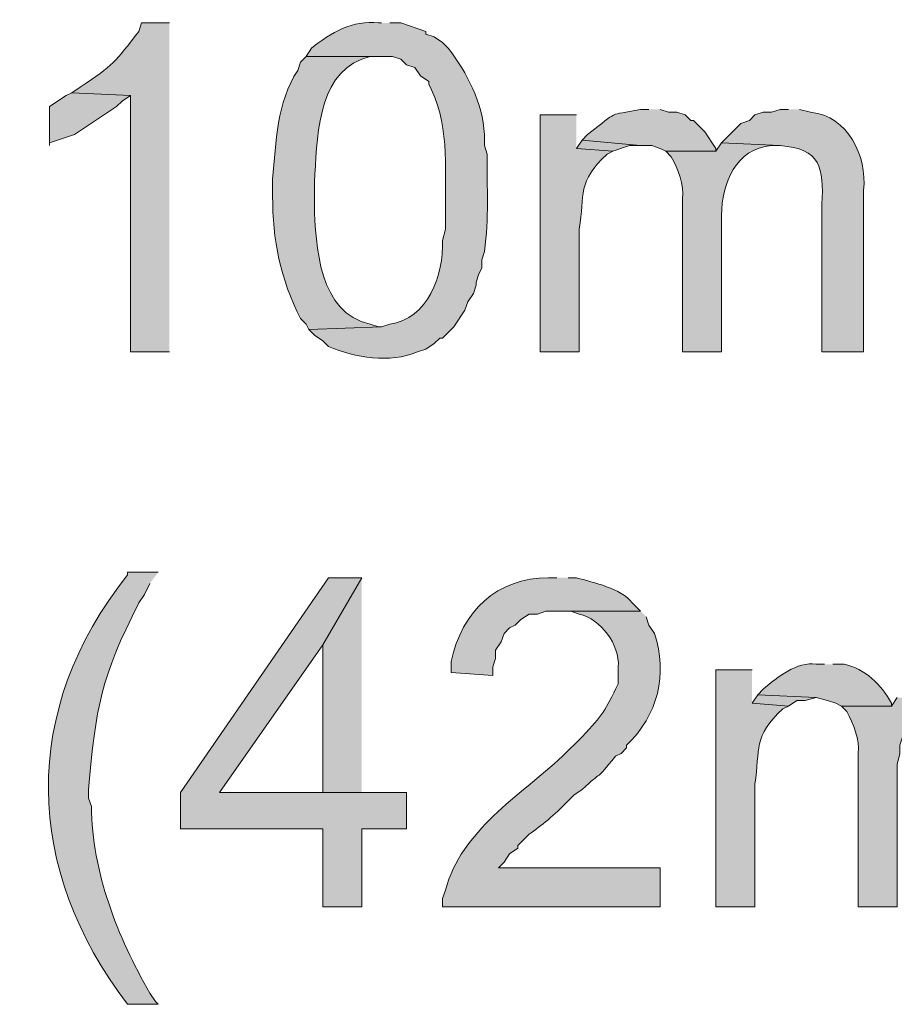
# Model space of a CAD drawing. Units: inches. Extents: x 16 to 192, y 65 to 215.
# Drawn here: x 135 to 142, y 112 to 120 of the extents above; entities that cross this region are included whole.
import ezdxf

# ---------------------------------------------------------------- set-up
doc = ezdxf.new("R2010")
doc.units = ezdxf.units.IN
doc.header["$MEASUREMENT"] = 0
doc.layers.add('Layer 1', color=7, linetype='Continuous')

msp = doc.modelspace()

# ---------------------------------------------------------------- hatches: boundary and pattern name
at = {"layer": 'Layer 1', "true_color": 0xffffff}
h = msp.add_hatch(color=7, dxfattribs=at)
edge = h.paths.add_edge_path()
edge.add_spline(control_points=[(138.0067, 119.5352), (138.0067, 119.5352), (137.9855, 119.5352), (137.9855, 119.5352), (137.7883, 119.5603), (137.6239, 119.4615), (137.4775, 119.3447), (137.4775, 119.3447), (137.4352, 119.2812), (137.4352, 119.2812), (137.4352, 119.2812), (138.0913, 119.2812), (138.0913, 119.2812), (138.0913, 119.2812), (138.1548, 119.26), (138.1548, 119.26), (138.1548, 119.26), (138.1972, 119.2177), (138.1972, 119.2177), (138.1972, 119.2177), (138.2607, 119.1965), (138.2607, 119.1965), (138.2607, 119.1965), (138.303, 119.133), (138.303, 119.133), (138.303, 119.133), (138.3665, 119.0907), (138.3665, 119.0907), (138.3665, 119.0907), (138.3665, 119.0696), (138.3665, 119.0696), (138.3665, 119.0696), (138.3877, 119.0272), (138.3877, 119.0272), (138.5305, 118.7263), (138.4868, 118.3816), (138.4935, 118.0535), (138.4935, 118.0535), (138.4935, 117.9689), (138.4935, 117.9689), (138.4935, 117.9689), (138.4723, 117.8842), (138.4723, 117.8842), (138.4787, 117.6239), (138.3601, 117.2845), (138.0702, 117.2492), (138.0702, 117.2492), (138.0067, 117.2281), (138.0067, 117.2281), (138.0067, 117.2281), (137.4563, 117.2069), (137.4563, 117.2069), (137.4563, 117.2069), (137.4987, 117.1646), (137.4987, 117.1646), (137.4987, 117.1646), (137.5622, 117.1222), (137.5622, 117.1222), (137.5622, 117.1222), (137.6045, 117.0799), (137.6045, 117.0799), (137.8169, 116.9913), (138.0628, 116.9501), (138.2818, 117.0375), (138.2818, 117.0375), (138.3453, 117.0587), (138.3453, 117.0587), (138.3453, 117.0587), (138.4088, 117.101), (138.4088, 117.101), (138.4088, 117.101), (138.4512, 117.1434), (138.4512, 117.1434), (138.4512, 117.1434), (138.4723, 117.1434), (138.4723, 117.1434), (138.4723, 117.1434), (138.557, 117.2281), (138.557, 117.2281), (138.557, 117.2281), (138.6417, 117.355), (138.6417, 117.355), (138.6417, 117.355), (138.6628, 117.4186), (138.6628, 117.4186), (138.6628, 117.4186), (138.7052, 117.4821), (138.7052, 117.4821), (138.7052, 117.4821), (138.7263, 117.5455), (138.7263, 117.5455), (138.7263, 117.5455), (138.7263, 117.5667), (138.7263, 117.5667), (138.7263, 117.5667), (138.7475, 117.6302), (138.7475, 117.6302), (138.7475, 117.6302), (138.7687, 117.6725), (138.7687, 117.6725), (138.7687, 117.6725), (138.7687, 117.7361), (138.7687, 117.7361), (138.7687, 117.7361), (138.7898, 117.7995), (138.7898, 117.7995), (138.8255, 118.0606), (138.8068, 118.2762), (138.811, 118.5404), (138.811, 118.5404), (138.7898, 118.6039), (138.7898, 118.6039), (138.7898, 118.6039), (138.7898, 118.6885), (138.7898, 118.6885), (138.7754, 118.9316), (138.6597, 119.1528), (138.5147, 119.3447), (138.5147, 119.3447), (138.4723, 119.387), (138.4723, 119.387), (138.4723, 119.387), (138.4088, 119.4294), (138.4088, 119.4294), (138.4088, 119.4294), (138.3453, 119.4505), (138.3453, 119.4505), (138.3453, 119.4505), (138.3453, 119.4717), (138.3453, 119.4717), (138.3453, 119.4717), (138.1548, 119.5352), (138.1548, 119.5352), (138.1548, 119.5352), (138.0702, 119.5352), (138.0702, 119.5352)], knot_values=[0, 0, 0, 0, 0.352778, 0.352778, 0.352778, 0.705556, 0.705556, 0.705556, 1.058333, 1.058333, 1.058333, 1.411111, 1.411111, 1.411111, 1.763889, 1.763889, 1.763889, 2.116667, 2.116667, 2.116667, 2.469444, 2.469444, 2.469444, 2.822222, 2.822222, 2.822222, 3.175, 3.175, 3.175, 3.527778, 3.527778, 3.527778, 3.880556, 3.880556, 3.880556, 4.233333, 4.233333, 4.233333, 4.586111, 4.586111, 4.586111, 4.938889, 4.938889, 4.938889, 5.291667, 5.291667, 5.291667, 5.644444, 5.644444, 5.644444, 5.997222, 5.997222, 5.997222, 6.35, 6.35, 6.35, 6.702778, 6.702778, 6.702778, 7.055556, 7.055556, 7.055556, 7.408333, 7.408333, 7.408333, 7.761111, 7.761111, 7.761111, 8.113889, 8.113889, 8.113889, 8.466667, 8.466667, 8.466667, 8.819444, 8.819444, 8.819444, 9.172222, 9.172222, 9.172222, 9.525, 9.525, 9.525, 9.877778, 9.877778, 9.877778, 10.230556, 10.230556, 10.230556, 10.583333, 10.583333, 10.583333, 10.936111, 10.936111, 10.936111, 11.288889, 11.288889, 11.288889, 11.641667, 11.641667, 11.641667, 11.994444, 11.994444, 11.994444, 12.347222, 12.347222, 12.347222, 12.7, 12.7, 12.7, 13.052778, 13.052778, 13.052778, 13.405556, 13.405556, 13.405556, 13.758333, 13.758333, 13.758333, 14.111111, 14.111111, 14.111111, 14.463889, 14.463889, 14.463889, 14.816667, 14.816667, 14.816667, 15.169444, 15.169444, 15.169444, 15.522222, 15.522222, 15.522222, 15.875, 15.875, 15.875, 15.875], degree=3, periodic=0)
edge.add_line((138.0702, 119.5352), (138.0067, 119.5352))
h = msp.add_hatch(color=7, dxfattribs=at)
edge = h.paths.add_edge_path()
edge.add_spline(control_points=[(136.398, 119.5352), (136.398, 119.5352), (136.1863, 119.5352), (136.1863, 119.5352), (136.1863, 119.5352), (136.1652, 119.4717), (136.1652, 119.4717), (135.9845, 119.2375), (135.9736, 119.2167), (135.7207, 119.0484), (135.7207, 119.0484), (135.6572, 119.0061), (135.6572, 119.0061), (135.6572, 119.0061), (136.1017, 118.9849), (136.1017, 118.9849), (136.1017, 118.9849), (136.1017, 117.0375), (136.1017, 117.0375), (136.1017, 117.0375), (136.398, 117.0375), (136.398, 117.0375)], knot_values=[0, 0, 0, 0, 0.352778, 0.352778, 0.352778, 0.705556, 0.705556, 0.705556, 1.058333, 1.058333, 1.058333, 1.411111, 1.411111, 1.411111, 1.763889, 1.763889, 1.763889, 2.116667, 2.116667, 2.116667, 2.469444, 2.469444, 2.469444, 2.469444], degree=3, periodic=0)
edge.add_line((136.398, 117.0375), (136.398, 119.5352))
h = msp.add_hatch(color=7, dxfattribs=at)
edge = h.paths.add_edge_path()
edge.add_spline(control_points=[(137.4352, 119.2812), (137.4352, 119.2812), (137.3928, 119.2389), (137.3928, 119.2389), (137.3928, 119.2389), (137.3717, 119.1754), (137.3717, 119.1754), (137.2104, 118.9274), (137.2104, 118.6367), (137.1812, 118.3499), (137.1812, 118.3499), (137.1812, 118.2229), (137.1812, 118.2229), (137.1797, 117.8842), (137.2404, 117.596), (137.3928, 117.2915), (137.3928, 117.2915), (137.4352, 117.2492), (137.4352, 117.2492), (137.4352, 117.2492), (137.4563, 117.2069), (137.4563, 117.2069), (137.4563, 117.2069), (138.0067, 117.2281), (138.0067, 117.2281), (138.0067, 117.2281), (137.9855, 117.2281), (137.9855, 117.2281), (137.9855, 117.2281), (137.922, 117.2492), (137.922, 117.2492), (137.5343, 117.3275), (137.5057, 117.8454), (137.4987, 118.1594), (137.4987, 118.1594), (137.4987, 118.3287), (137.4987, 118.3287), (137.5198, 118.6332), (137.5128, 119.1327), (137.8585, 119.26), (137.8585, 119.26), (137.922, 119.2812), (137.922, 119.2812), (137.922, 119.2812), (138.0067, 119.2812), (138.0067, 119.2812)], knot_values=[0, 0, 0, 0, 0.352778, 0.352778, 0.352778, 0.705556, 0.705556, 0.705556, 1.058333, 1.058333, 1.058333, 1.411111, 1.411111, 1.411111, 1.763889, 1.763889, 1.763889, 2.116667, 2.116667, 2.116667, 2.469444, 2.469444, 2.469444, 2.822222, 2.822222, 2.822222, 3.175, 3.175, 3.175, 3.527778, 3.527778, 3.527778, 3.880556, 3.880556, 3.880556, 4.233333, 4.233333, 4.233333, 4.586111, 4.586111, 4.586111, 4.938889, 4.938889, 4.938889, 5.291667, 5.291667, 5.291667, 5.291667], degree=3, periodic=0)
edge.add_line((138.0067, 119.2812), (137.4352, 119.2812))
for points in [[(135.6572, 119.0061), (135.6148, 118.9849), (135.4878, 118.9002), (135.4878, 118.6039), (135.4878, 118.625), (135.6783, 118.6885), (135.9958, 118.9002), (136.0382, 118.9425), (136.1017, 118.9849)], [(139.5307, 118.6462), (139.4883, 118.5827), (139.7635, 118.5616), (139.8905, 118.6039), (139.9752, 118.6039)], [(137.8585, 115.3231), (137.6045, 115.3231), (136.4827, 113.6932), (136.4827, 113.418), (137.5622, 113.418), (137.5622, 112.8254), (137.8585, 112.8254), (137.8585, 113.418), (138.1972, 113.418), (138.1972, 113.6932), (136.779, 113.6932), (137.5622, 114.8151)], [(137.8585, 115.3231), (137.5622, 114.8151), (137.5622, 113.6932), (136.779, 113.6932), (137.8585, 113.6932)], [(140.8642, 114.4341), (140.8218, 114.3705), (141.097, 114.3494), (141.1605, 114.3917), (141.224, 114.3917), (141.3087, 114.4129)]]:
    msp.add_hatch(color=7, dxfattribs=at).paths.add_polyline_path(points)
h = msp.add_hatch(color=7, dxfattribs=at)
edge = h.paths.add_edge_path()
edge.add_spline(control_points=[(140.0387, 118.8791), (140.0387, 118.8791), (139.9752, 118.8791), (139.9752, 118.8791), (139.712, 118.8268), (139.8242, 118.8808), (139.573, 118.6886), (139.573, 118.6886), (139.5307, 118.6462), (139.5307, 118.6462), (139.5307, 118.6462), (139.9752, 118.6039), (139.9752, 118.6039), (139.9752, 118.6039), (140.0598, 118.6039), (140.0598, 118.6039), (140.0598, 118.6039), (140.1233, 118.5827), (140.1233, 118.5827), (140.1233, 118.5827), (140.1657, 118.5616), (140.1657, 118.5616), (140.1657, 118.5616), (140.5467, 118.5616), (140.5467, 118.5616), (140.5467, 118.5616), (140.5467, 118.5827), (140.5467, 118.5827), (140.5467, 118.5827), (140.462, 118.7097), (140.462, 118.7097), (140.462, 118.7097), (140.3773, 118.7944), (140.3773, 118.7944), (140.3773, 118.7944), (140.3562, 118.7944), (140.3562, 118.7944), (140.3562, 118.7944), (140.3138, 118.8367), (140.3138, 118.8367), (140.3138, 118.8367), (140.2503, 118.8579), (140.2503, 118.8579), (140.2503, 118.8579), (140.1868, 118.8579), (140.1868, 118.8579), (140.1868, 118.8579), (140.1233, 118.8791), (140.1233, 118.8791)], knot_values=[0, 0, 0, 0, 0.352778, 0.352778, 0.352778, 0.705556, 0.705556, 0.705556, 1.058333, 1.058333, 1.058333, 1.411111, 1.411111, 1.411111, 1.763889, 1.763889, 1.763889, 2.116667, 2.116667, 2.116667, 2.469444, 2.469444, 2.469444, 2.822222, 2.822222, 2.822222, 3.175, 3.175, 3.175, 3.527778, 3.527778, 3.527778, 3.880556, 3.880556, 3.880556, 4.233333, 4.233333, 4.233333, 4.586111, 4.586111, 4.586111, 4.938889, 4.938889, 4.938889, 5.291667, 5.291667, 5.291667, 5.644444, 5.644444, 5.644444, 5.644444], degree=3, periodic=0)
edge.add_line((140.1233, 118.8791), (140.0387, 118.8791))
h = msp.add_hatch(color=7, dxfattribs=at)
edge = h.paths.add_edge_path()
edge.add_spline(control_points=[(141.097, 118.8791), (141.097, 118.8791), (141.0335, 118.8791), (141.0335, 118.8791), (141.0335, 118.8791), (140.97, 118.8579), (140.97, 118.8579), (140.97, 118.8579), (140.9065, 118.8579), (140.9065, 118.8579), (140.9065, 118.8579), (140.843, 118.8367), (140.843, 118.8367), (140.843, 118.8367), (140.8007, 118.7944), (140.8007, 118.7944), (140.8007, 118.7944), (140.7372, 118.7732), (140.7372, 118.7732), (140.7372, 118.7732), (140.589, 118.6251), (140.589, 118.6251), (140.589, 118.6251), (141.0335, 118.6039), (141.0335, 118.6039), (141.3418, 118.5845), (141.3686, 118.4328), (141.351, 118.1594), (141.351, 118.1594), (141.351, 117.0376), (141.351, 117.0376), (141.351, 117.0376), (141.6685, 117.0376), (141.6685, 117.0376), (141.6685, 117.0376), (141.6685, 118.2652), (141.6685, 118.2652), (141.6949, 118.5291), (141.5493, 118.8275), (141.2663, 118.8579), (141.2663, 118.8579), (141.1817, 118.8791), (141.1817, 118.8791)], knot_values=[0, 0, 0, 0, 0.352778, 0.352778, 0.352778, 0.705556, 0.705556, 0.705556, 1.058333, 1.058333, 1.058333, 1.411111, 1.411111, 1.411111, 1.763889, 1.763889, 1.763889, 2.116667, 2.116667, 2.116667, 2.469444, 2.469444, 2.469444, 2.822222, 2.822222, 2.822222, 3.175, 3.175, 3.175, 3.527778, 3.527778, 3.527778, 3.880556, 3.880556, 3.880556, 4.233333, 4.233333, 4.233333, 4.586111, 4.586111, 4.586111, 4.938889, 4.938889, 4.938889, 4.938889], degree=3, periodic=0)
edge.add_line((141.1817, 118.8791), (141.097, 118.8791))
h = msp.add_hatch(color=7, dxfattribs=at)
edge = h.paths.add_edge_path()
edge.add_spline(control_points=[(139.4883, 118.8367), (139.4883, 118.8367), (139.2132, 118.8367), (139.2132, 118.8367), (139.2132, 118.8367), (139.2132, 117.0375), (139.2132, 117.0375), (139.2132, 117.0375), (139.5095, 117.0375), (139.5095, 117.0375), (139.5095, 117.0375), (139.5095, 117.9689), (139.5095, 117.9689), (139.5529, 118.2398), (139.4901, 118.3234), (139.7212, 118.5404), (139.7212, 118.5404), (139.7635, 118.5615), (139.7635, 118.5615), (139.7635, 118.5615), (139.4883, 118.5827), (139.4883, 118.5827)], knot_values=[0, 0, 0, 0, 0.352778, 0.352778, 0.352778, 0.705556, 0.705556, 0.705556, 1.058333, 1.058333, 1.058333, 1.411111, 1.411111, 1.411111, 1.763889, 1.763889, 1.763889, 2.116667, 2.116667, 2.116667, 2.469444, 2.469444, 2.469444, 2.469444], degree=3, periodic=0)
edge.add_line((139.4883, 118.5827), (139.4883, 118.8367))
h = msp.add_hatch(color=7, dxfattribs=at)
edge = h.paths.add_edge_path()
edge.add_spline(control_points=[(140.589, 118.6251), (140.589, 118.6251), (140.5467, 118.5616), (140.5467, 118.5616), (140.5467, 118.5616), (140.1657, 118.5616), (140.1657, 118.5616), (140.1657, 118.5616), (140.208, 118.5192), (140.208, 118.5192), (140.2567, 118.4307), (140.3082, 118.303), (140.2927, 118.2017), (140.2927, 118.2017), (140.2927, 117.0376), (140.2927, 117.0376), (140.2927, 117.0376), (140.589, 117.0376), (140.589, 117.0376), (140.589, 117.0376), (140.589, 118.0747), (140.589, 118.0747), (140.5939, 118.3213), (140.6955, 118.5813), (140.97, 118.6039), (140.97, 118.6039), (141.0335, 118.6039), (141.0335, 118.6039)], knot_values=[0, 0, 0, 0, 0.352778, 0.352778, 0.352778, 0.705556, 0.705556, 0.705556, 1.058333, 1.058333, 1.058333, 1.411111, 1.411111, 1.411111, 1.763889, 1.763889, 1.763889, 2.116667, 2.116667, 2.116667, 2.469444, 2.469444, 2.469444, 2.822222, 2.822222, 2.822222, 3.175, 3.175, 3.175, 3.175], degree=3, periodic=0)
edge.add_line((141.0335, 118.6039), (140.589, 118.6251))
h = msp.add_hatch(color=7, dxfattribs=at)
edge = h.paths.add_edge_path()
edge.add_spline(control_points=[(136.3133, 115.3654), (136.3133, 115.3654), (136.0805, 115.3654), (136.0805, 115.3654), (136.0805, 115.3654), (136.0805, 115.3442), (136.0805, 115.3442), (135.261, 114.3212), (135.2966, 113.1055), (136.0805, 112.0845), (136.0805, 112.0845), (136.3133, 112.0845), (136.3133, 112.0845), (136.3133, 112.0845), (136.2922, 112.1057), (136.2922, 112.1057), (136.2922, 112.1057), (136.2498, 112.1692), (136.2498, 112.1692), (136.0025, 112.5985), (135.8099, 113.0864), (135.8053, 113.5874), (135.8053, 113.5874), (135.7842, 113.6509), (135.7842, 113.6509), (135.7842, 113.6509), (135.7842, 113.7144), (135.7842, 113.7144), (135.8381, 114.3437), (135.8766, 114.5628), (136.1652, 115.1326), (136.1652, 115.1326), (136.2075, 115.196), (136.2075, 115.196), (136.2075, 115.196), (136.2498, 115.2807), (136.2498, 115.2807)], knot_values=[0, 0, 0, 0, 0.352778, 0.352778, 0.352778, 0.705556, 0.705556, 0.705556, 1.058333, 1.058333, 1.058333, 1.411111, 1.411111, 1.411111, 1.763889, 1.763889, 1.763889, 2.116667, 2.116667, 2.116667, 2.469444, 2.469444, 2.469444, 2.822222, 2.822222, 2.822222, 3.175, 3.175, 3.175, 3.527778, 3.527778, 3.527778, 3.880556, 3.880556, 3.880556, 4.233333, 4.233333, 4.233333, 4.233333], degree=3, periodic=0)
edge.add_line((136.2498, 115.2807), (136.3133, 115.3654))
h = msp.add_hatch(color=7, dxfattribs=at)
edge = h.paths.add_edge_path()
edge.add_spline(control_points=[(139.3402, 115.3231), (139.3402, 115.3231), (139.2767, 115.3231), (139.2767, 115.3231), (138.8837, 115.3248), (138.6191, 115.0662), (138.5358, 114.688), (138.5358, 114.688), (138.5358, 114.6034), (138.5358, 114.6034), (138.5358, 114.6034), (138.8533, 114.5822), (138.8533, 114.5822), (138.8533, 114.5822), (138.8533, 114.6457), (138.8533, 114.6457), (138.8533, 114.6457), (138.8745, 114.7092), (138.8745, 114.7092), (138.8745, 114.7092), (138.8745, 114.7727), (138.8745, 114.7727), (138.8745, 114.7727), (138.9168, 114.8362), (138.9168, 114.8362), (138.9168, 114.8362), (138.938, 114.8997), (138.938, 114.8997), (138.938, 114.8997), (138.9803, 114.942), (138.9803, 114.942), (138.9803, 114.942), (139.0227, 114.9632), (139.0227, 114.9632), (139.0227, 114.9632), (139.065, 115.0055), (139.065, 115.0055), (139.065, 115.0055), (139.1285, 115.0479), (139.1285, 115.0479), (139.1285, 115.0479), (139.192, 115.0479), (139.192, 115.0479), (139.192, 115.0479), (139.2555, 115.0691), (139.2555, 115.0691), (139.2555, 115.0691), (139.9752, 115.0691), (139.9752, 115.0691), (139.9752, 115.0691), (139.9117, 115.1326), (139.9117, 115.1326), (139.8281, 115.2433), (139.6174, 115.286), (139.4883, 115.3231), (139.4883, 115.3231), (139.4248, 115.3231), (139.4248, 115.3231)], knot_values=[0, 0, 0, 0, 0.352778, 0.352778, 0.352778, 0.705556, 0.705556, 0.705556, 1.058333, 1.058333, 1.058333, 1.411111, 1.411111, 1.411111, 1.763889, 1.763889, 1.763889, 2.116667, 2.116667, 2.116667, 2.469444, 2.469444, 2.469444, 2.822222, 2.822222, 2.822222, 3.175, 3.175, 3.175, 3.527778, 3.527778, 3.527778, 3.880556, 3.880556, 3.880556, 4.233333, 4.233333, 4.233333, 4.586111, 4.586111, 4.586111, 4.938889, 4.938889, 4.938889, 5.291667, 5.291667, 5.291667, 5.644444, 5.644444, 5.644444, 5.997222, 5.997222, 5.997222, 6.35, 6.35, 6.35, 6.702778, 6.702778, 6.702778, 6.702778], degree=3, periodic=0)
edge.add_line((139.4248, 115.3231), (139.3402, 115.3231))
h = msp.add_hatch(color=7, dxfattribs=at)
edge = h.paths.add_edge_path()
edge.add_spline(control_points=[(139.9752, 115.0691), (139.9752, 115.0691), (139.3402, 115.0691), (139.3402, 115.0691), (139.3402, 115.0691), (139.446, 115.0691), (139.446, 115.0691), (139.446, 115.0691), (139.5095, 115.0479), (139.5095, 115.0479), (139.6728, 115.007), (139.8182, 114.8151), (139.8058, 114.6457), (139.8058, 114.6457), (139.8058, 114.5187), (139.8058, 114.5187), (139.7028, 114.312), (139.6919, 114.2852), (139.5307, 114.1165), (139.5307, 114.1165), (139.3825, 113.9684), (139.3825, 113.9684), (139.0505, 113.6615), (138.6152, 113.4054), (138.4935, 112.9524), (138.4935, 112.9524), (138.4723, 112.8889), (138.4723, 112.8889), (138.4723, 112.8889), (138.4723, 112.8254), (138.4723, 112.8254), (138.4723, 112.8254), (140.1233, 112.8254), (140.1233, 112.8254), (140.1233, 112.8254), (140.1233, 113.1217), (140.1233, 113.1217), (140.1233, 113.1217), (138.8957, 113.1217), (138.8957, 113.1217), (138.8957, 113.1217), (138.938, 113.164), (138.938, 113.164), (138.938, 113.164), (138.9803, 113.2276), (138.9803, 113.2276), (138.9803, 113.2276), (139.0438, 113.2699), (139.0438, 113.2699), (139.0438, 113.2699), (139.0438, 113.291), (139.0438, 113.291), (139.0438, 113.291), (139.1285, 113.3757), (139.1285, 113.3757), (139.2146, 113.4357), (139.3342, 113.5327), (139.4037, 113.6085), (139.4037, 113.6085), (139.4672, 113.672), (139.4672, 113.672), (139.4672, 113.672), (139.5307, 113.7144), (139.5307, 113.7144), (139.6933, 113.8717), (139.627, 113.7687), (139.7847, 113.9684), (139.7847, 113.9684), (139.827, 113.9895), (139.827, 113.9895), (139.827, 113.9895), (139.8693, 114.0319), (139.8693, 114.0319), (139.8693, 114.0319), (139.8693, 114.0531), (139.8693, 114.0531), (140.1057, 114.2771), (140.1833, 114.5928), (140.081, 114.8997), (140.081, 114.8997), (140.0387, 114.9632), (140.0387, 114.9632), (140.0387, 114.9632), (140.0175, 115.0267), (140.0175, 115.0267)], knot_values=[0, 0, 0, 0, 0.352778, 0.352778, 0.352778, 0.705556, 0.705556, 0.705556, 1.058333, 1.058333, 1.058333, 1.411111, 1.411111, 1.411111, 1.763889, 1.763889, 1.763889, 2.116667, 2.116667, 2.116667, 2.469444, 2.469444, 2.469444, 2.822222, 2.822222, 2.822222, 3.175, 3.175, 3.175, 3.527778, 3.527778, 3.527778, 3.880556, 3.880556, 3.880556, 4.233333, 4.233333, 4.233333, 4.586111, 4.586111, 4.586111, 4.938889, 4.938889, 4.938889, 5.291667, 5.291667, 5.291667, 5.644444, 5.644444, 5.644444, 5.997222, 5.997222, 5.997222, 6.35, 6.35, 6.35, 6.702778, 6.702778, 6.702778, 7.055556, 7.055556, 7.055556, 7.408333, 7.408333, 7.408333, 7.761111, 7.761111, 7.761111, 8.113889, 8.113889, 8.113889, 8.466667, 8.466667, 8.466667, 8.819444, 8.819444, 8.819444, 9.172222, 9.172222, 9.172222, 9.525, 9.525, 9.525, 9.877778, 9.877778, 9.877778, 9.877778], degree=3, periodic=0)
edge.add_line((140.0175, 115.0267), (139.9752, 115.0691))
h = msp.add_hatch(color=7, dxfattribs=at)
edge = h.paths.add_edge_path()
edge.add_spline(control_points=[(141.3722, 114.6669), (141.3722, 114.6669), (141.3087, 114.6669), (141.3087, 114.6669), (141.163, 114.6884), (141.0113, 114.5681), (140.9065, 114.4764), (140.9065, 114.4764), (140.8642, 114.4341), (140.8642, 114.4341), (140.8642, 114.4341), (141.3087, 114.4129), (141.3087, 114.4129), (141.3087, 114.4129), (141.3933, 114.3917), (141.3933, 114.3917), (141.3933, 114.3917), (141.4568, 114.3705), (141.4568, 114.3705), (141.4568, 114.3705), (141.4992, 114.3494), (141.4992, 114.3494), (141.4992, 114.3494), (141.8802, 114.3494), (141.8802, 114.3494), (141.8802, 114.3494), (141.8802, 114.3705), (141.8802, 114.3705), (141.8025, 114.511), (141.6791, 114.6323), (141.5203, 114.6669), (141.5203, 114.6669), (141.4357, 114.6669), (141.4357, 114.6669)], knot_values=[0, 0, 0, 0, 0.352778, 0.352778, 0.352778, 0.705556, 0.705556, 0.705556, 1.058333, 1.058333, 1.058333, 1.411111, 1.411111, 1.411111, 1.763889, 1.763889, 1.763889, 2.116667, 2.116667, 2.116667, 2.469444, 2.469444, 2.469444, 2.822222, 2.822222, 2.822222, 3.175, 3.175, 3.175, 3.527778, 3.527778, 3.527778, 3.880556, 3.880556, 3.880556, 3.880556], degree=3, periodic=0)
edge.add_line((141.4357, 114.6669), (141.3722, 114.6669))
h = msp.add_hatch(color=7, dxfattribs=at)
edge = h.paths.add_edge_path()
edge.add_spline(control_points=[(140.8218, 114.6246), (140.8218, 114.6246), (140.5467, 114.6246), (140.5467, 114.6246), (140.5467, 114.6246), (140.5467, 112.8254), (140.5467, 112.8254), (140.5467, 112.8254), (140.843, 112.8254), (140.843, 112.8254), (140.843, 112.8254), (140.843, 113.7567), (140.843, 113.7567), (140.8839, 114.0262), (140.8261, 114.1141), (141.0547, 114.3282), (141.0547, 114.3282), (141.097, 114.3494), (141.097, 114.3494), (141.097, 114.3494), (140.8218, 114.3706), (140.8218, 114.3706)], knot_values=[0, 0, 0, 0, 0.352778, 0.352778, 0.352778, 0.705556, 0.705556, 0.705556, 1.058333, 1.058333, 1.058333, 1.411111, 1.411111, 1.411111, 1.763889, 1.763889, 1.763889, 2.116667, 2.116667, 2.116667, 2.469444, 2.469444, 2.469444, 2.469444], degree=3, periodic=0)
edge.add_line((140.8218, 114.3706), (140.8218, 114.6246))
h = msp.add_hatch(color=7, dxfattribs=at)
edge = h.paths.add_edge_path()
edge.add_spline(control_points=[(141.9225, 114.4129), (141.9225, 114.4129), (141.8802, 114.3494), (141.8802, 114.3494), (141.8802, 114.3494), (141.4992, 114.3494), (141.4992, 114.3494), (141.4992, 114.3494), (141.5415, 114.3071), (141.5415, 114.3071), (141.5902, 114.2185), (141.6417, 114.0908), (141.6262, 113.9896), (141.6262, 113.9896), (141.6262, 112.8254), (141.6262, 112.8254), (141.6262, 112.8254), (141.9225, 112.8254), (141.9225, 112.8254), (141.9225, 112.8254), (141.9225, 113.9049), (141.9225, 113.9049), (141.9225, 113.9049), (141.9437, 113.9896), (141.9437, 113.9896), (141.9437, 113.9896), (141.9437, 114.0531), (141.9437, 114.0531), (141.9437, 114.0531), (142.0072, 114.2436), (142.0072, 114.2436), (142.0072, 114.2436), (142.0495, 114.2859), (142.0495, 114.2859), (142.0495, 114.2859), (142.0707, 114.2859), (142.0707, 114.2859), (142.0707, 114.2859), (142.113, 114.3282), (142.113, 114.3282), (142.113, 114.3282), (142.1765, 114.3705), (142.1765, 114.3705), (142.1765, 114.3705), (142.24, 114.3917), (142.24, 114.3917), (142.24, 114.3917), (142.3035, 114.3917), (142.3035, 114.3917), (142.3035, 114.3917), (142.367, 114.4129), (142.367, 114.4129)], knot_values=[0, 0, 0, 0, 0.352778, 0.352778, 0.352778, 0.705556, 0.705556, 0.705556, 1.058333, 1.058333, 1.058333, 1.411111, 1.411111, 1.411111, 1.763889, 1.763889, 1.763889, 2.116667, 2.116667, 2.116667, 2.469444, 2.469444, 2.469444, 2.822222, 2.822222, 2.822222, 3.175, 3.175, 3.175, 3.527778, 3.527778, 3.527778, 3.880556, 3.880556, 3.880556, 4.233333, 4.233333, 4.233333, 4.586111, 4.586111, 4.586111, 4.938889, 4.938889, 4.938889, 5.291667, 5.291667, 5.291667, 5.644444, 5.644444, 5.644444, 5.997222, 5.997222, 5.997222, 5.997222], degree=3, periodic=0)
edge.add_line((142.367, 114.4129), (141.9225, 114.4129))

# ---------------------------------------------------------------- linework, layer by layer
at = {"layer": 'Layer 1', "lineweight": 0}
for points in [[(135.6572, 119.0061), (135.6148, 118.9849), (135.4878, 118.9002), (135.4878, 118.6039), (135.4878, 118.625), (135.6783, 118.6885), (135.9958, 118.9002), (136.0382, 118.9425), (136.1017, 118.9849)], [(139.5307, 118.6462), (139.4883, 118.5827), (139.7635, 118.5616), (139.8905, 118.6039), (139.9752, 118.6039)], [(137.8585, 115.3231), (137.6045, 115.3231), (136.4827, 113.6932), (136.4827, 113.418), (137.5622, 113.418), (137.5622, 112.8254), (137.8585, 112.8254), (137.8585, 113.418), (138.1972, 113.418), (138.1972, 113.6932), (136.779, 113.6932), (137.5622, 114.8151)], [(137.8585, 115.3231), (137.5622, 114.8151), (137.5622, 113.6932), (136.779, 113.6932), (137.8585, 113.6932)], [(140.8642, 114.4341), (140.8218, 114.3705), (141.097, 114.3494), (141.1605, 114.3917), (141.224, 114.3917), (141.3087, 114.4129)]]:
    msp.add_lwpolyline(points, dxfattribs=at)
for points, knots in [([(138.0067, 119.5352), (138.0067, 119.5352), (137.9855, 119.5352), (137.9855, 119.5352), (137.7883, 119.5603), (137.6239, 119.4615), (137.4775, 119.3447), (137.4775, 119.3447), (137.4352, 119.2812), (137.4352, 119.2812), (137.4352, 119.2812), (138.0913, 119.2812), (138.0913, 119.2812), (138.0913, 119.2812), (138.1548, 119.26), (138.1548, 119.26), (138.1548, 119.26), (138.1972, 119.2177), (138.1972, 119.2177), (138.1972, 119.2177), (138.2607, 119.1965), (138.2607, 119.1965), (138.2607, 119.1965), (138.303, 119.133), (138.303, 119.133), (138.303, 119.133), (138.3665, 119.0907), (138.3665, 119.0907), (138.3665, 119.0907), (138.3665, 119.0696), (138.3665, 119.0696), (138.3665, 119.0696), (138.3877, 119.0272), (138.3877, 119.0272), (138.5305, 118.7263), (138.4868, 118.3816), (138.4935, 118.0535), (138.4935, 118.0535), (138.4935, 117.9689), (138.4935, 117.9689), (138.4935, 117.9689), (138.4723, 117.8842), (138.4723, 117.8842), (138.4787, 117.6239), (138.3601, 117.2845), (138.0702, 117.2492), (138.0702, 117.2492), (138.0067, 117.2281), (138.0067, 117.2281), (138.0067, 117.2281), (137.4563, 117.2069), (137.4563, 117.2069), (137.4563, 117.2069), (137.4987, 117.1646), (137.4987, 117.1646), (137.4987, 117.1646), (137.5622, 117.1222), (137.5622, 117.1222), (137.5622, 117.1222), (137.6045, 117.0799), (137.6045, 117.0799), (137.8169, 116.9913), (138.0628, 116.9501), (138.2818, 117.0375), (138.2818, 117.0375), (138.3453, 117.0587), (138.3453, 117.0587), (138.3453, 117.0587), (138.4088, 117.101), (138.4088, 117.101), (138.4088, 117.101), (138.4512, 117.1434), (138.4512, 117.1434), (138.4512, 117.1434), (138.4723, 117.1434), (138.4723, 117.1434), (138.4723, 117.1434), (138.557, 117.2281), (138.557, 117.2281), (138.557, 117.2281), (138.6417, 117.355), (138.6417, 117.355), (138.6417, 117.355), (138.6628, 117.4186), (138.6628, 117.4186), (138.6628, 117.4186), (138.7052, 117.4821), (138.7052, 117.4821), (138.7052, 117.4821), (138.7263, 117.5455), (138.7263, 117.5455), (138.7263, 117.5455), (138.7263, 117.5667), (138.7263, 117.5667), (138.7263, 117.5667), (138.7475, 117.6302), (138.7475, 117.6302), (138.7475, 117.6302), (138.7687, 117.6725), (138.7687, 117.6725), (138.7687, 117.6725), (138.7687, 117.7361), (138.7687, 117.7361), (138.7687, 117.7361), (138.7898, 117.7995), (138.7898, 117.7995), (138.8255, 118.0606), (138.8068, 118.2762), (138.811, 118.5404), (138.811, 118.5404), (138.7898, 118.6039), (138.7898, 118.6039), (138.7898, 118.6039), (138.7898, 118.6885), (138.7898, 118.6885), (138.7754, 118.9316), (138.6597, 119.1528), (138.5147, 119.3447), (138.5147, 119.3447), (138.4723, 119.387), (138.4723, 119.387), (138.4723, 119.387), (138.4088, 119.4294), (138.4088, 119.4294), (138.4088, 119.4294), (138.3453, 119.4505), (138.3453, 119.4505), (138.3453, 119.4505), (138.3453, 119.4717), (138.3453, 119.4717), (138.3453, 119.4717), (138.1548, 119.5352), (138.1548, 119.5352), (138.1548, 119.5352), (138.0702, 119.5352), (138.0702, 119.5352)], [0, 0, 0, 0, 1, 1, 1, 2, 2, 2, 3, 3, 3, 4, 4, 4, 5, 5, 5, 6, 6, 6, 7, 7, 7, 8, 8, 8, 9, 9, 9, 10, 10, 10, 11, 11, 11, 12, 12, 12, 13, 13, 13, 14, 14, 14, 15, 15, 15, 16, 16, 16, 17, 17, 17, 18, 18, 18, 19, 19, 19, 20, 20, 20, 21, 21, 21, 22, 22, 22, 23, 23, 23, 24, 24, 24, 25, 25, 25, 26, 26, 26, 27, 27, 27, 28, 28, 28, 29, 29, 29, 30, 30, 30, 31, 31, 31, 32, 32, 32, 33, 33, 33, 34, 34, 34, 35, 35, 35, 36, 36, 36, 37, 37, 37, 38, 38, 38, 39, 39, 39, 40, 40, 40, 41, 41, 41, 42, 42, 42, 43, 43, 43, 44, 44, 44, 45, 45, 45, 45]), ([(136.398, 119.5352), (136.398, 119.5352), (136.1863, 119.5352), (136.1863, 119.5352), (136.1863, 119.5352), (136.1652, 119.4717), (136.1652, 119.4717), (135.9845, 119.2375), (135.9736, 119.2167), (135.7207, 119.0484), (135.7207, 119.0484), (135.6572, 119.0061), (135.6572, 119.0061), (135.6572, 119.0061), (136.1017, 118.9849), (136.1017, 118.9849), (136.1017, 118.9849), (136.1017, 117.0375), (136.1017, 117.0375), (136.1017, 117.0375), (136.398, 117.0375), (136.398, 117.0375)], [0, 0, 0, 0, 1, 1, 1, 2, 2, 2, 3, 3, 3, 4, 4, 4, 5, 5, 5, 6, 6, 6, 7, 7, 7, 7]), ([(137.4352, 119.2812), (137.4352, 119.2812), (137.3928, 119.2389), (137.3928, 119.2389), (137.3928, 119.2389), (137.3717, 119.1754), (137.3717, 119.1754), (137.2104, 118.9274), (137.2104, 118.6367), (137.1812, 118.3499), (137.1812, 118.3499), (137.1812, 118.2229), (137.1812, 118.2229), (137.1797, 117.8842), (137.2404, 117.596), (137.3928, 117.2915), (137.3928, 117.2915), (137.4352, 117.2492), (137.4352, 117.2492), (137.4352, 117.2492), (137.4563, 117.2069), (137.4563, 117.2069), (137.4563, 117.2069), (138.0067, 117.2281), (138.0067, 117.2281), (138.0067, 117.2281), (137.9855, 117.2281), (137.9855, 117.2281), (137.9855, 117.2281), (137.922, 117.2492), (137.922, 117.2492), (137.5343, 117.3275), (137.5057, 117.8454), (137.4987, 118.1594), (137.4987, 118.1594), (137.4987, 118.3287), (137.4987, 118.3287), (137.5198, 118.6332), (137.5128, 119.1327), (137.8585, 119.26), (137.8585, 119.26), (137.922, 119.2812), (137.922, 119.2812), (137.922, 119.2812), (138.0067, 119.2812), (138.0067, 119.2812)], [0, 0, 0, 0, 1, 1, 1, 2, 2, 2, 3, 3, 3, 4, 4, 4, 5, 5, 5, 6, 6, 6, 7, 7, 7, 8, 8, 8, 9, 9, 9, 10, 10, 10, 11, 11, 11, 12, 12, 12, 13, 13, 13, 14, 14, 14, 15, 15, 15, 15]), ([(140.0387, 118.8791), (140.0387, 118.8791), (139.9752, 118.8791), (139.9752, 118.8791), (139.712, 118.8268), (139.8242, 118.8808), (139.573, 118.6886), (139.573, 118.6886), (139.5307, 118.6462), (139.5307, 118.6462), (139.5307, 118.6462), (139.9752, 118.6039), (139.9752, 118.6039), (139.9752, 118.6039), (140.0598, 118.6039), (140.0598, 118.6039), (140.0598, 118.6039), (140.1233, 118.5827), (140.1233, 118.5827), (140.1233, 118.5827), (140.1657, 118.5616), (140.1657, 118.5616), (140.1657, 118.5616), (140.5467, 118.5616), (140.5467, 118.5616), (140.5467, 118.5616), (140.5467, 118.5827), (140.5467, 118.5827), (140.5467, 118.5827), (140.462, 118.7097), (140.462, 118.7097), (140.462, 118.7097), (140.3773, 118.7944), (140.3773, 118.7944), (140.3773, 118.7944), (140.3562, 118.7944), (140.3562, 118.7944), (140.3562, 118.7944), (140.3138, 118.8367), (140.3138, 118.8367), (140.3138, 118.8367), (140.2503, 118.8579), (140.2503, 118.8579), (140.2503, 118.8579), (140.1868, 118.8579), (140.1868, 118.8579), (140.1868, 118.8579), (140.1233, 118.8791), (140.1233, 118.8791)], [0, 0, 0, 0, 1, 1, 1, 2, 2, 2, 3, 3, 3, 4, 4, 4, 5, 5, 5, 6, 6, 6, 7, 7, 7, 8, 8, 8, 9, 9, 9, 10, 10, 10, 11, 11, 11, 12, 12, 12, 13, 13, 13, 14, 14, 14, 15, 15, 15, 16, 16, 16, 16]), ([(141.097, 118.8791), (141.097, 118.8791), (141.0335, 118.8791), (141.0335, 118.8791), (141.0335, 118.8791), (140.97, 118.8579), (140.97, 118.8579), (140.97, 118.8579), (140.9065, 118.8579), (140.9065, 118.8579), (140.9065, 118.8579), (140.843, 118.8367), (140.843, 118.8367), (140.843, 118.8367), (140.8007, 118.7944), (140.8007, 118.7944), (140.8007, 118.7944), (140.7372, 118.7732), (140.7372, 118.7732), (140.7372, 118.7732), (140.589, 118.6251), (140.589, 118.6251), (140.589, 118.6251), (141.0335, 118.6039), (141.0335, 118.6039), (141.3418, 118.5845), (141.3686, 118.4328), (141.351, 118.1594), (141.351, 118.1594), (141.351, 117.0376), (141.351, 117.0376), (141.351, 117.0376), (141.6685, 117.0376), (141.6685, 117.0376), (141.6685, 117.0376), (141.6685, 118.2652), (141.6685, 118.2652), (141.6949, 118.5291), (141.5493, 118.8275), (141.2663, 118.8579), (141.2663, 118.8579), (141.1817, 118.8791), (141.1817, 118.8791)], [0, 0, 0, 0, 1, 1, 1, 2, 2, 2, 3, 3, 3, 4, 4, 4, 5, 5, 5, 6, 6, 6, 7, 7, 7, 8, 8, 8, 9, 9, 9, 10, 10, 10, 11, 11, 11, 12, 12, 12, 13, 13, 13, 14, 14, 14, 14]), ([(139.4883, 118.8367), (139.4883, 118.8367), (139.2132, 118.8367), (139.2132, 118.8367), (139.2132, 118.8367), (139.2132, 117.0375), (139.2132, 117.0375), (139.2132, 117.0375), (139.5095, 117.0375), (139.5095, 117.0375), (139.5095, 117.0375), (139.5095, 117.9689), (139.5095, 117.9689), (139.5529, 118.2398), (139.4901, 118.3234), (139.7212, 118.5404), (139.7212, 118.5404), (139.7635, 118.5615), (139.7635, 118.5615), (139.7635, 118.5615), (139.4883, 118.5827), (139.4883, 118.5827)], [0, 0, 0, 0, 1, 1, 1, 2, 2, 2, 3, 3, 3, 4, 4, 4, 5, 5, 5, 6, 6, 6, 7, 7, 7, 7]), ([(140.589, 118.6251), (140.589, 118.6251), (140.5467, 118.5616), (140.5467, 118.5616), (140.5467, 118.5616), (140.1657, 118.5616), (140.1657, 118.5616), (140.1657, 118.5616), (140.208, 118.5192), (140.208, 118.5192), (140.2567, 118.4307), (140.3082, 118.303), (140.2927, 118.2017), (140.2927, 118.2017), (140.2927, 117.0376), (140.2927, 117.0376), (140.2927, 117.0376), (140.589, 117.0376), (140.589, 117.0376), (140.589, 117.0376), (140.589, 118.0747), (140.589, 118.0747), (140.5939, 118.3213), (140.6955, 118.5813), (140.97, 118.6039), (140.97, 118.6039), (141.0335, 118.6039), (141.0335, 118.6039)], [0, 0, 0, 0, 1, 1, 1, 2, 2, 2, 3, 3, 3, 4, 4, 4, 5, 5, 5, 6, 6, 6, 7, 7, 7, 8, 8, 8, 9, 9, 9, 9]), ([(136.3133, 115.3654), (136.3133, 115.3654), (136.0805, 115.3654), (136.0805, 115.3654), (136.0805, 115.3654), (136.0805, 115.3442), (136.0805, 115.3442), (135.261, 114.3212), (135.2966, 113.1055), (136.0805, 112.0845), (136.0805, 112.0845), (136.3133, 112.0845), (136.3133, 112.0845), (136.3133, 112.0845), (136.2922, 112.1057), (136.2922, 112.1057), (136.2922, 112.1057), (136.2498, 112.1692), (136.2498, 112.1692), (136.0025, 112.5985), (135.8099, 113.0864), (135.8053, 113.5874), (135.8053, 113.5874), (135.7842, 113.6509), (135.7842, 113.6509), (135.7842, 113.6509), (135.7842, 113.7144), (135.7842, 113.7144), (135.8381, 114.3437), (135.8766, 114.5628), (136.1652, 115.1326), (136.1652, 115.1326), (136.2075, 115.196), (136.2075, 115.196), (136.2075, 115.196), (136.2498, 115.2807), (136.2498, 115.2807)], [0, 0, 0, 0, 1, 1, 1, 2, 2, 2, 3, 3, 3, 4, 4, 4, 5, 5, 5, 6, 6, 6, 7, 7, 7, 8, 8, 8, 9, 9, 9, 10, 10, 10, 11, 11, 11, 12, 12, 12, 12]), ([(139.3402, 115.3231), (139.3402, 115.3231), (139.2767, 115.3231), (139.2767, 115.3231), (138.8837, 115.3248), (138.6191, 115.0662), (138.5358, 114.688), (138.5358, 114.688), (138.5358, 114.6034), (138.5358, 114.6034), (138.5358, 114.6034), (138.8533, 114.5822), (138.8533, 114.5822), (138.8533, 114.5822), (138.8533, 114.6457), (138.8533, 114.6457), (138.8533, 114.6457), (138.8745, 114.7092), (138.8745, 114.7092), (138.8745, 114.7092), (138.8745, 114.7727), (138.8745, 114.7727), (138.8745, 114.7727), (138.9168, 114.8362), (138.9168, 114.8362), (138.9168, 114.8362), (138.938, 114.8997), (138.938, 114.8997), (138.938, 114.8997), (138.9803, 114.942), (138.9803, 114.942), (138.9803, 114.942), (139.0227, 114.9632), (139.0227, 114.9632), (139.0227, 114.9632), (139.065, 115.0055), (139.065, 115.0055), (139.065, 115.0055), (139.1285, 115.0479), (139.1285, 115.0479), (139.1285, 115.0479), (139.192, 115.0479), (139.192, 115.0479), (139.192, 115.0479), (139.2555, 115.0691), (139.2555, 115.0691), (139.2555, 115.0691), (139.9752, 115.0691), (139.9752, 115.0691), (139.9752, 115.0691), (139.9117, 115.1326), (139.9117, 115.1326), (139.8281, 115.2433), (139.6174, 115.286), (139.4883, 115.3231), (139.4883, 115.3231), (139.4248, 115.3231), (139.4248, 115.3231)], [0, 0, 0, 0, 1, 1, 1, 2, 2, 2, 3, 3, 3, 4, 4, 4, 5, 5, 5, 6, 6, 6, 7, 7, 7, 8, 8, 8, 9, 9, 9, 10, 10, 10, 11, 11, 11, 12, 12, 12, 13, 13, 13, 14, 14, 14, 15, 15, 15, 16, 16, 16, 17, 17, 17, 18, 18, 18, 19, 19, 19, 19]), ([(139.9752, 115.0691), (139.9752, 115.0691), (139.3402, 115.0691), (139.3402, 115.0691), (139.3402, 115.0691), (139.446, 115.0691), (139.446, 115.0691), (139.446, 115.0691), (139.5095, 115.0479), (139.5095, 115.0479), (139.6728, 115.007), (139.8182, 114.8151), (139.8058, 114.6457), (139.8058, 114.6457), (139.8058, 114.5187), (139.8058, 114.5187), (139.7028, 114.312), (139.6919, 114.2852), (139.5307, 114.1165), (139.5307, 114.1165), (139.3825, 113.9684), (139.3825, 113.9684), (139.0505, 113.6615), (138.6152, 113.4054), (138.4935, 112.9524), (138.4935, 112.9524), (138.4723, 112.8889), (138.4723, 112.8889), (138.4723, 112.8889), (138.4723, 112.8254), (138.4723, 112.8254), (138.4723, 112.8254), (140.1233, 112.8254), (140.1233, 112.8254), (140.1233, 112.8254), (140.1233, 113.1217), (140.1233, 113.1217), (140.1233, 113.1217), (138.8957, 113.1217), (138.8957, 113.1217), (138.8957, 113.1217), (138.938, 113.164), (138.938, 113.164), (138.938, 113.164), (138.9803, 113.2276), (138.9803, 113.2276), (138.9803, 113.2276), (139.0438, 113.2699), (139.0438, 113.2699), (139.0438, 113.2699), (139.0438, 113.291), (139.0438, 113.291), (139.0438, 113.291), (139.1285, 113.3757), (139.1285, 113.3757), (139.2146, 113.4357), (139.3342, 113.5327), (139.4037, 113.6085), (139.4037, 113.6085), (139.4672, 113.672), (139.4672, 113.672), (139.4672, 113.672), (139.5307, 113.7144), (139.5307, 113.7144), (139.6933, 113.8717), (139.627, 113.7687), (139.7847, 113.9684), (139.7847, 113.9684), (139.827, 113.9895), (139.827, 113.9895), (139.827, 113.9895), (139.8693, 114.0319), (139.8693, 114.0319), (139.8693, 114.0319), (139.8693, 114.0531), (139.8693, 114.0531), (140.1057, 114.2771), (140.1833, 114.5928), (140.081, 114.8997), (140.081, 114.8997), (140.0387, 114.9632), (140.0387, 114.9632), (140.0387, 114.9632), (140.0175, 115.0267), (140.0175, 115.0267)], [0, 0, 0, 0, 1, 1, 1, 2, 2, 2, 3, 3, 3, 4, 4, 4, 5, 5, 5, 6, 6, 6, 7, 7, 7, 8, 8, 8, 9, 9, 9, 10, 10, 10, 11, 11, 11, 12, 12, 12, 13, 13, 13, 14, 14, 14, 15, 15, 15, 16, 16, 16, 17, 17, 17, 18, 18, 18, 19, 19, 19, 20, 20, 20, 21, 21, 21, 22, 22, 22, 23, 23, 23, 24, 24, 24, 25, 25, 25, 26, 26, 26, 27, 27, 27, 28, 28, 28, 28]), ([(141.3722, 114.6669), (141.3722, 114.6669), (141.3087, 114.6669), (141.3087, 114.6669), (141.163, 114.6884), (141.0113, 114.5681), (140.9065, 114.4764), (140.9065, 114.4764), (140.8642, 114.4341), (140.8642, 114.4341), (140.8642, 114.4341), (141.3087, 114.4129), (141.3087, 114.4129), (141.3087, 114.4129), (141.3933, 114.3917), (141.3933, 114.3917), (141.3933, 114.3917), (141.4568, 114.3705), (141.4568, 114.3705), (141.4568, 114.3705), (141.4992, 114.3494), (141.4992, 114.3494), (141.4992, 114.3494), (141.8802, 114.3494), (141.8802, 114.3494), (141.8802, 114.3494), (141.8802, 114.3705), (141.8802, 114.3705), (141.8025, 114.511), (141.6791, 114.6323), (141.5203, 114.6669), (141.5203, 114.6669), (141.4357, 114.6669), (141.4357, 114.6669)], [0, 0, 0, 0, 1, 1, 1, 2, 2, 2, 3, 3, 3, 4, 4, 4, 5, 5, 5, 6, 6, 6, 7, 7, 7, 8, 8, 8, 9, 9, 9, 10, 10, 10, 11, 11, 11, 11]), ([(140.8218, 114.6246), (140.8218, 114.6246), (140.5467, 114.6246), (140.5467, 114.6246), (140.5467, 114.6246), (140.5467, 112.8254), (140.5467, 112.8254), (140.5467, 112.8254), (140.843, 112.8254), (140.843, 112.8254), (140.843, 112.8254), (140.843, 113.7567), (140.843, 113.7567), (140.8839, 114.0262), (140.8261, 114.1141), (141.0547, 114.3282), (141.0547, 114.3282), (141.097, 114.3494), (141.097, 114.3494), (141.097, 114.3494), (140.8218, 114.3706), (140.8218, 114.3706)], [0, 0, 0, 0, 1, 1, 1, 2, 2, 2, 3, 3, 3, 4, 4, 4, 5, 5, 5, 6, 6, 6, 7, 7, 7, 7]), ([(141.9225, 114.4129), (141.9225, 114.4129), (141.8802, 114.3494), (141.8802, 114.3494), (141.8802, 114.3494), (141.4992, 114.3494), (141.4992, 114.3494), (141.4992, 114.3494), (141.5415, 114.3071), (141.5415, 114.3071), (141.5902, 114.2185), (141.6417, 114.0908), (141.6262, 113.9896), (141.6262, 113.9896), (141.6262, 112.8254), (141.6262, 112.8254), (141.6262, 112.8254), (141.9225, 112.8254), (141.9225, 112.8254), (141.9225, 112.8254), (141.9225, 113.9049), (141.9225, 113.9049), (141.9225, 113.9049), (141.9437, 113.9896), (141.9437, 113.9896), (141.9437, 113.9896), (141.9437, 114.0531), (141.9437, 114.0531), (141.9437, 114.0531), (142.0072, 114.2436), (142.0072, 114.2436), (142.0072, 114.2436), (142.0495, 114.2859), (142.0495, 114.2859), (142.0495, 114.2859), (142.0707, 114.2859), (142.0707, 114.2859), (142.0707, 114.2859), (142.113, 114.3282), (142.113, 114.3282), (142.113, 114.3282), (142.1765, 114.3705), (142.1765, 114.3705), (142.1765, 114.3705), (142.24, 114.3917), (142.24, 114.3917), (142.24, 114.3917), (142.3035, 114.3917), (142.3035, 114.3917), (142.3035, 114.3917), (142.367, 114.4129), (142.367, 114.4129)], [0, 0, 0, 0, 1, 1, 1, 2, 2, 2, 3, 3, 3, 4, 4, 4, 5, 5, 5, 6, 6, 6, 7, 7, 7, 8, 8, 8, 9, 9, 9, 10, 10, 10, 11, 11, 11, 12, 12, 12, 13, 13, 13, 14, 14, 14, 15, 15, 15, 16, 16, 16, 17, 17, 17, 17])]:
    msp.add_open_spline(points, degree=3, knots=knots, dxfattribs=at)

doc.saveas('drawing.dxf')
